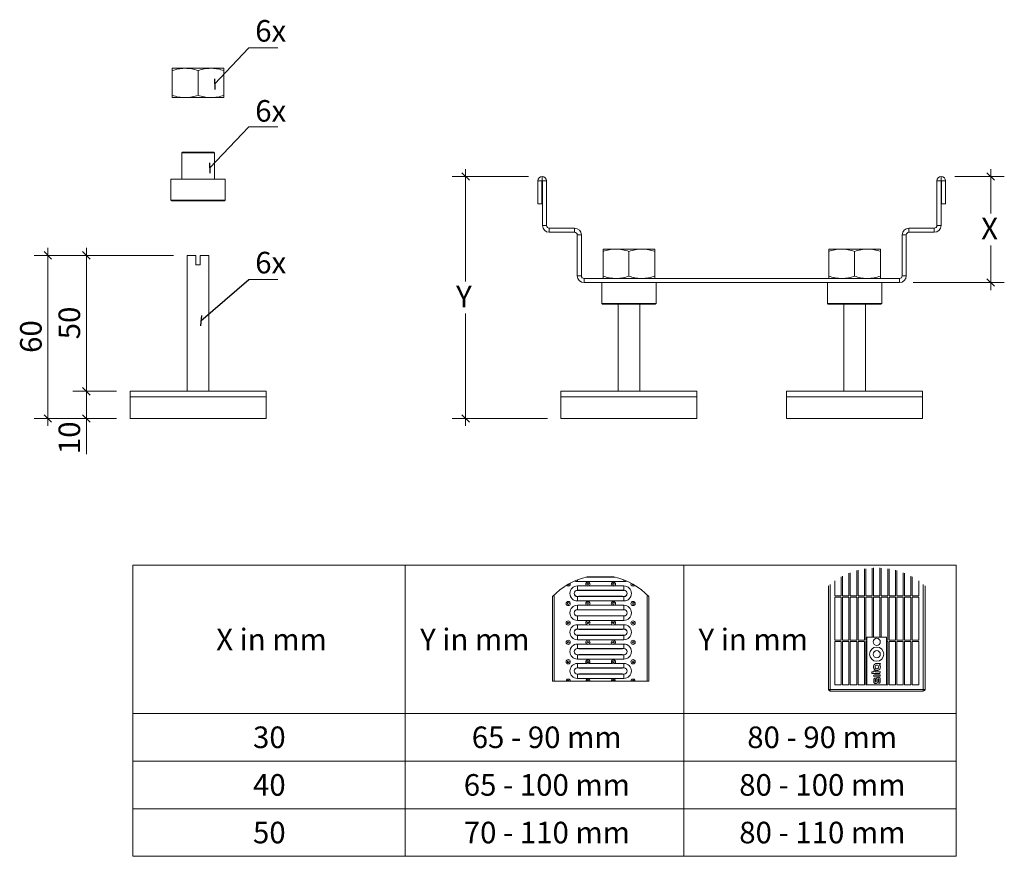
# Model space of a CAD drawing. Units: millimetres. Extents: x 20 to 382, y 16 to 323.
import ezdxf

# ---------------------------------------------------------------- set-up
doc = ezdxf.new("R2010")
doc.units = ezdxf.units.MM
doc.header["$LTSCALE"] = 5
doc.styles.add('SLDTEXTSTYLE0', font='TXT', dxfattribs={"width": 0.575})
doc.styles.add('SLDTEXTSTYLE1', font='TXT', dxfattribs={"width": 0.605})
doc.styles.add('SLDTEXTSTYLE2', font='TXT', dxfattribs={"width": 0.5735})
doc.dimstyles.new('SLDDIMSTYLE0', dxfattribs={"dimtxt": 7.704956, "dimasz": 2.75, "dimexe": 0, "dimexo": 0.0625, "dimgap": 1.926239, "dimtad": 0, "dimtih": 1, "dimtoh": 1, "dimdec": 0, "dimrnd": 1e-09, "dimzin": 12, "dimdsep": 46, "dimtxsty": 'SLDTEXTSTYLE1', "dimblk1": 'OBLIQUE', "dimblk2": 'OBLIQUE', "dimsah": 1, "dimcen": 0.09, "dimadec": 0, "dimazin": 3, "dimtfac": 1, "dimtdec": 0, "dimtmove": 0, "dimatfit": 0, "dimldrblk": 'OBLIQUE', "dimfxl": 1, "dimfrac": 2, "dimtolj": 1, "dimtzin": 12, "dimarcsym": 0})
doc.dimstyles.new('SLDDIMSTYLE1', dxfattribs={"dimtxt": 7.704956, "dimasz": 2.75, "dimexe": 0, "dimexo": 0.0625, "dimgap": 1.926239, "dimtad": 1, "dimdec": 0, "dimrnd": 1e-09, "dimzin": 12, "dimdsep": 46, "dimtxsty": 'SLDTEXTSTYLE1', "dimblk1": 'OBLIQUE', "dimblk2": 'OBLIQUE', "dimsah": 1, "dimcen": 0.09, "dimadec": 0, "dimazin": 3, "dimtfac": 1, "dimtdec": 0, "dimtmove": 0, "dimatfit": 0, "dimldrblk": 'OBLIQUE', "dimfxl": 1, "dimfrac": 2, "dimtolj": 1, "dimtzin": 12, "dimarcsym": 0})
doc.dimstyles.new('SLDDIMSTYLE2', dxfattribs={"dimtxt": 0.18, "dimasz": 2.75, "dimexe": 0, "dimexo": 0.0625, "dimgap": 0, "dimtad": 0, "dimtih": 1, "dimtoh": 1, "dimdec": 0, "dimrnd": 1e-09, "dimzin": 0, "dimdsep": 46, "dimtxsty": 'Standard', "dimblk1": 'OBLIQUE', "dimblk2": 'OBLIQUE', "dimsah": 1, "dimcen": 0.09, "dimadec": 0, "dimazin": 0, "dimtfac": 2.75, "dimtdec": 0, "dimtofl": 0, "dimtmove": 0, "dimatfit": 3, "dimldrblk": 'OBLIQUE', "dimfxl": 1, "dimfrac": 2, "dimtolj": 1, "dimtzin": 0, "dimarcsym": 0})

# ---------------------------------------------------------------- blocks, each defined once
blk = doc.blocks.new('SW_TABLEANNOTATION_0')
at = {"color": 0, "linetype": 'Continuous', "lineweight": 0}
for p, q in [((0, 0), (0, -107.02)), ((302.94, 0), (0, 0)), ((100.25, 0), (100.25, -107.02)), ((202.69, 0), (202.69, -107.02)), ((302.94, -107.02), (302.94, 0)), ((0, -54.47), (302.94, -54.47)), ((0, -71.99), (302.94, -71.99)), ((0, -89.51), (302.94, -89.51)), ((0, -107.02), (302.94, -107.02))]:
    blk.add_line(p, q, dxfattribs=at)
at = {"color": 0, "linetype": 'Continuous', "lineweight": 0, "attachment_point": 1}
for s, insert, char_height, style in [('X in mm', (30.72, -23.29), 7.937, 'SLDTEXTSTYLE0'), ('Y in mm', (105.73, -23.29), 7.937, 'SLDTEXTSTYLE0'), ('Y in mm', (208.16, -23.29), 7.937, 'SLDTEXTSTYLE0'), ('30', (44.25, -59.28), 7.937, 'SLDTEXTSTYLE1'), ('65 - 90 mm', (124.72, -59.28), 7.937, 'SLDTEXTSTYLE2'), ('80 - 90 mm', (226.06, -59.28), 7.937, 'SLDTEXTSTYLE2'), ('40', (44.25, -76.8), 7.937, 'SLDTEXTSTYLE1'), ('65 - 100 mm', (121.78, -76.8), 7.9375, 'SLDTEXTSTYLE1'), ('80 - 100 mm', (223.12, -76.8), 7.9375, 'SLDTEXTSTYLE1'), ('50', (44.25, -94.32), 7.937, 'SLDTEXTSTYLE1'), ('70 - 110 mm', (121.78, -94.32), 7.9375, 'SLDTEXTSTYLE1'), ('80 - 110 mm', (223.12, -94.32), 7.9375, 'SLDTEXTSTYLE1')]:
    blk.add_mtext(s, dxfattribs=dict(at, insert=insert, char_height=char_height, style=style))
blk = doc.blocks.new('_OBLIQUE')
at = {"color": 0, "linetype": 'ByBlock', "lineweight": -2}
blk.add_line((-0.5, -0.5), (0.5, 0.5), dxfattribs=at)
blk = doc.blocks.new('_D')
at = {"color": 7, "linetype": 'Continuous', "lineweight": 0, "transparency": 16777216}
for p, q in [((183.7, 265.66), (183.7, 268.41)), ((206.87, 265.66), (178.7, 265.66)), ((183.7, 265.66), (183.7, 227.08)), ((183.7, 176.66), (183.7, 215.25)), ((213.77, 176.66), (178.7, 176.66)), ((183.7, 176.66), (183.7, 173.91))]:
    blk.add_line(p, q, dxfattribs=at)
at = {"color": 7, "linetype": 'Continuous', "lineweight": 0, "transparency": 16777216, "xscale": 2.75, "yscale": 2.75}
for p, rotation in [((183.7, 265.66), 270.0000000000004), ((183.7, 176.66), 90.0000000000004)]:
    blk.add_blockref('_OBLIQUE', p, dxfattribs=dict(at, rotation=rotation))
at = {"color": 7, "linetype": 'Continuous', "lineweight": 0, "transparency": 16777216, "insert": (180.18, 225.48), "char_height": 7.94, "attachment_point": 1, "style": 'SLDTEXTSTYLE1'}
blk.add_mtext('Y', dxfattribs=at)
blk = doc.blocks.new('_D_1')
at = {"color": 7, "linetype": 'Continuous', "lineweight": 0, "transparency": 16777216}
for p, q in [((376.85, 265.66), (376.85, 268.41)), ((363.67, 265.66), (381.85, 265.66)), ((376.85, 265.66), (376.85, 252.08)), ((376.85, 226.66), (376.85, 240.25)), ((348.27, 226.66), (381.85, 226.66)), ((376.85, 226.66), (376.85, 223.91))]:
    blk.add_line(p, q, dxfattribs=at)
at = {"color": 7, "linetype": 'Continuous', "lineweight": 0, "transparency": 16777216, "xscale": 2.75, "yscale": 2.75}
for p, rotation in [((376.85, 265.66), 270.0000000000004), ((376.85, 226.66), 90.00000000000041)]:
    blk.add_blockref('_OBLIQUE', p, dxfattribs=dict(at, rotation=rotation))
at = {"color": 7, "linetype": 'Continuous', "lineweight": 0, "transparency": 16777216, "insert": (373.33, 250.48), "char_height": 7.94, "attachment_point": 1, "style": 'SLDTEXTSTYLE1'}
blk.add_mtext('X', dxfattribs=at)
blk = doc.blocks.new('_D_2')
at = {"color": 7, "linetype": 'Continuous', "lineweight": 0, "transparency": 16777216}
for p, q in [((44.18, 236.66), (44.18, 239.41)), ((76.27, 236.66), (39.18, 236.66)), ((44.18, 236.66), (44.18, 186.66)), ((55.27, 186.66), (39.18, 186.66)), ((44.18, 186.66), (44.18, 183.91))]:
    blk.add_line(p, q, dxfattribs=at)
at = {"color": 7, "linetype": 'Continuous', "lineweight": 0, "transparency": 16777216, "xscale": 2.75, "yscale": 2.75}
for p, rotation in [((44.18, 236.66, 487.5), 270.0000000000004), ((44.18, 186.66, 487.5), 90.0000000000004)]:
    blk.add_blockref('_OBLIQUE', p, dxfattribs=dict(at, rotation=rotation))
at = {"color": 7, "linetype": 'Continuous', "lineweight": 0, "transparency": 16777216, "insert": (33.95, 205.78), "char_height": 7.937, "attachment_point": 1, "rotation": 90, "style": 'SLDTEXTSTYLE1'}
blk.add_mtext('50', dxfattribs=at)
blk = doc.blocks.new('_D_3')
at = {"color": 7, "linetype": 'Continuous', "lineweight": 0, "transparency": 16777216}
for p, q in [((44.18, 186.66), (44.18, 189.41)), ((55.27, 186.66), (39.18, 186.66)), ((44.18, 186.66), (44.18, 176.66)), ((55.27, 176.66), (39.18, 176.66)), ((44.18, 176.66), (44.18, 163.56))]:
    blk.add_line(p, q, dxfattribs=at)
at = {"color": 7, "linetype": 'Continuous', "lineweight": 0, "transparency": 16777216, "xscale": 2.75, "yscale": 2.75}
for p, rotation in [((44.18, 186.66, 487.5), 270.0000000000004), ((44.18, 176.66, 487.5), 90.0000000000004)]:
    blk.add_blockref('_OBLIQUE', p, dxfattribs=dict(at, rotation=rotation))
at = {"color": 7, "linetype": 'Continuous', "lineweight": 0, "transparency": 16777216, "insert": (33.95, 163.56), "char_height": 7.937, "attachment_point": 1, "rotation": 90, "style": 'SLDTEXTSTYLE1'}
blk.add_mtext('10', dxfattribs=at)
blk = doc.blocks.new('_D_4')
at = {"color": 7, "linetype": 'Continuous', "lineweight": 0, "transparency": 16777216}
for p, q in [((30.03, 236.66), (30.03, 239.41)), ((76.27, 236.66), (25.03, 236.66)), ((30.03, 176.66), (30.03, 236.66)), ((55.27, 176.66), (25.03, 176.66)), ((30.03, 176.66), (30.03, 173.91))]:
    blk.add_line(p, q, dxfattribs=at)
at = {"color": 7, "linetype": 'Continuous', "lineweight": 0, "transparency": 16777216, "xscale": 2.75, "yscale": 2.75}
for p, rotation in [((30.03, 236.66, 487.5), 270.0000000000004), ((30.03, 176.66, 487.5), 90.0000000000004)]:
    blk.add_blockref('_OBLIQUE', p, dxfattribs=dict(at, rotation=rotation))
at = {"color": 7, "linetype": 'Continuous', "lineweight": 0, "transparency": 16777216, "insert": (19.8, 200.78), "char_height": 7.937, "attachment_point": 1, "rotation": 90, "style": 'SLDTEXTSTYLE1'}
blk.add_mtext('60', dxfattribs=at)
blk = doc.blocks.new('SW_NOTE_0')
at = {"color": 0, "linetype": 'Continuous', "lineweight": 0}
blk.add_line((10.71, 0), (0, 0), dxfattribs=at)
at = {"color": 0, "linetype": 'Continuous', "lineweight": 0, "insert": (2.35, 10.2), "char_height": 7.937, "attachment_point": 1, "style": 'SLDTEXTSTYLE1'}
blk.add_mtext('6x', dxfattribs=at)
blk = doc.blocks.new('SW_NOTE_1')
at = {"color": 0, "linetype": 'Continuous', "lineweight": 0}
blk.add_line((10.71, 0), (0, 0), dxfattribs=at)
at = {"color": 0, "linetype": 'Continuous', "lineweight": 0, "insert": (2.35, 9.8), "char_height": 7.937, "attachment_point": 1, "style": 'SLDTEXTSTYLE1'}
blk.add_mtext('6x', dxfattribs=at)
blk = doc.blocks.new('SW_NOTE_2')
at = {"color": 0, "linetype": 'Continuous', "lineweight": 0}
blk.add_line((10.71, 0), (0, 0), dxfattribs=at)
at = {"color": 0, "linetype": 'Continuous', "lineweight": 0, "insert": (2.35, 10.23), "char_height": 7.937, "attachment_point": 1, "style": 'SLDTEXTSTYLE1'}
blk.add_mtext('6x', dxfattribs=at)

msp = doc.modelspace()

# ---------------------------------------------------------------- linework, layer by layer
at = {"color": 7, "linetype": 'Continuous', "lineweight": 15}
for p, q in [((75.77, 305.46), (80.52, 305.46)), ((75.77, 295.51), (75.77, 304.61)), ((80.52, 305.46), (90.02, 305.46)), ((85.27, 295.51), (85.27, 304.61)), ((90.02, 305.46), (94.77, 305.46)), ((94.77, 295.51), (94.77, 304.61)), ((80.52, 294.66), (75.77, 294.66)), ((90.02, 294.66), (80.52, 294.66)), ((94.77, 294.66), (90.02, 294.66)), ((79.57, 274.66), (79.27, 274.36)), ((79.27, 274.36), (79.27, 264.66)), ((85.27, 274.36), (79.27, 274.36)), ((79.57, 274.66), (85.27, 274.66)), ((85.27, 274.66), (90.97, 274.66)), ((91.27, 274.36), (85.27, 274.36)), ((91.27, 274.36), (90.97, 274.66)), ((91.27, 264.66), (91.27, 274.36)), ((75.27, 264.66), (75.27, 256.96)), ((75.27, 264.66), (85.27, 264.66)), ((85.27, 264.66), (95.27, 264.66)), ((95.27, 256.96), (95.27, 264.66)), ((211.77, 264.06), (210.27, 264.06)), ((210.27, 264.06), (210.27, 255.66)), ((211.77, 264.06), (211.77, 255.66)), ((211.97, 264.06), (213.47, 264.06)), ((211.97, 247.66), (211.97, 264.06)), ((213.47, 247.66), (213.47, 264.06)), ((358.57, 264.06), (357.07, 264.06)), ((357.07, 264.06), (357.07, 247.66)), ((358.57, 264.06), (358.57, 247.66)), ((358.77, 264.06), (360.27, 264.06)), ((358.77, 255.66), (358.77, 264.06)), ((360.27, 255.66), (360.27, 264.06)), ((75.27, 256.96), (75.57, 256.66)), ((75.27, 256.96), (85.27, 256.96)), ((85.27, 256.66), (75.57, 256.66)), ((85.27, 256.96), (95.27, 256.96)), ((94.97, 256.66), (85.27, 256.66)), ((94.97, 256.66), (95.27, 256.96)), ((211.77, 255.66), (210.27, 255.66)), ((358.77, 255.66), (360.27, 255.66)), ((211.97, 247.66), (213.47, 247.66)), ((214.47, 246.66), (214.47, 245.16)), ((223.77, 246.66), (214.47, 246.66)), ((223.77, 245.16), (223.77, 246.66)), ((346.77, 246.66), (346.77, 245.16)), ((356.07, 246.66), (346.77, 246.66)), ((356.07, 245.16), (356.07, 246.66)), ((357.07, 247.66), (358.57, 247.66)), ((223.77, 245.16), (214.47, 245.16)), ((226.27, 244.16), (224.77, 244.16)), ((224.77, 229.16), (224.77, 244.16)), ((226.27, 229.16), (226.27, 244.16)), ((345.77, 244.16), (344.27, 244.16)), ((344.27, 244.16), (344.27, 229.16)), ((345.77, 244.16), (345.77, 229.16)), ((356.07, 245.16), (346.77, 245.16)), ((81.27, 236.66), (81.27, 186.66)), ((81.27, 236.66), (84.47, 236.66)), ((84.47, 233.16), (84.47, 236.66)), ((86.07, 236.66), (86.07, 233.16)), ((86.07, 236.66), (89.27, 236.66)), ((89.27, 186.66), (89.27, 236.66)), ((234.27, 238.96), (239.02, 238.96)), ((234.27, 229.01), (234.27, 238.11)), ((239.02, 238.96), (248.52, 238.96)), ((243.77, 229.01), (243.77, 238.11)), ((248.52, 238.96), (253.27, 238.96)), ((253.27, 229.01), (253.27, 238.11)), ((317.27, 238.96), (322.02, 238.96)), ((317.27, 229.01), (317.27, 238.11)), ((322.02, 238.96), (331.52, 238.96)), ((326.77, 229.01), (326.77, 238.11)), ((331.52, 238.96), (336.27, 238.96)), ((336.27, 229.01), (336.27, 238.11)), ((86.07, 233.16), (84.47, 233.16)), ((224.77, 229.16), (226.27, 229.16)), ((344.27, 229.16), (345.77, 229.16)), ((227.27, 228.16), (227.27, 226.66)), ((343.27, 228.16), (227.27, 228.16)), ((343.27, 226.66), (227.27, 226.66)), ((233.77, 226.66), (233.77, 218.96)), ((253.77, 218.96), (253.77, 226.66)), ((316.77, 226.66), (316.77, 218.96)), ((336.77, 218.96), (336.77, 226.66)), ((343.27, 226.66), (343.27, 228.16)), ((233.77, 218.96), (234.07, 218.66)), ((233.77, 218.96), (243.77, 218.96)), ((243.77, 218.66), (234.07, 218.66)), ((239.77, 218.66), (239.77, 186.66)), ((243.77, 218.96), (253.77, 218.96)), ((253.47, 218.66), (243.77, 218.66)), ((247.77, 186.66), (247.77, 218.66)), ((253.47, 218.66), (253.77, 218.96)), ((316.77, 218.96), (317.07, 218.66)), ((316.77, 218.96), (326.77, 218.96)), ((326.77, 218.66), (317.07, 218.66)), ((322.77, 218.66), (322.77, 186.66)), ((326.77, 218.96), (336.77, 218.96)), ((336.47, 218.66), (326.77, 218.66)), ((330.77, 186.66), (330.77, 218.66)), ((336.47, 218.66), (336.77, 218.96)), ((60.27, 186.66), (60.27, 184.66)), ((60.27, 186.66), (85.27, 186.66)), ((85.27, 186.66), (110.27, 186.66)), ((110.27, 184.66), (110.27, 186.66)), ((218.77, 186.66), (218.77, 184.66)), ((218.77, 186.66), (243.77, 186.66)), ((243.77, 186.66), (268.77, 186.66)), ((268.77, 184.66), (268.77, 186.66)), ((301.77, 186.66), (301.77, 184.66)), ((301.77, 186.66), (326.77, 186.66)), ((326.77, 186.66), (351.77, 186.66)), ((351.77, 184.66), (351.77, 186.66)), ((60.27, 184.66), (60.27, 176.66)), ((60.27, 184.66), (85.27, 184.66)), ((85.27, 184.66), (110.27, 184.66)), ((110.27, 176.66), (110.27, 184.66)), ((218.77, 184.66), (218.77, 176.66)), ((218.77, 184.66), (243.77, 184.66)), ((243.77, 184.66), (268.77, 184.66)), ((268.77, 176.66), (268.77, 184.66)), ((301.77, 184.66), (301.77, 176.66)), ((301.77, 184.66), (326.77, 184.66)), ((326.77, 184.66), (351.77, 184.66)), ((351.77, 176.66), (351.77, 184.66)), ((60.27, 176.66), (85.27, 176.66)), ((85.27, 176.66), (110.27, 176.66)), ((218.77, 176.66), (243.77, 176.66)), ((243.77, 176.66), (268.77, 176.66)), ((301.77, 176.66), (326.77, 176.66)), ((326.77, 176.66), (351.77, 176.66)), ((324.72, 111.46), (324.72, 119.73)), ((325.2, 111.46), (325.2, 119.92)), ((327.57, 111.46), (327.57, 120.71)), ((328.05, 111.46), (328.05, 120.84)), ((330.42, 111.46), (330.42, 121.35)), ((330.9, 111.46), (330.9, 121.42)), ((333.27, 111.46), (333.27, 121.67)), ((333.75, 111.46), (333.75, 121.7)), ((336.12, 111.46), (336.12, 121.7)), ((336.6, 111.46), (336.6, 121.67)), ((338.97, 111.46), (338.97, 121.42)), ((339.45, 111.46), (339.45, 121.35)), ((341.82, 111.46), (341.82, 120.84)), ((342.3, 111.46), (342.3, 120.71)), ((344.67, 111.46), (344.67, 119.92)), ((345.15, 111.46), (345.15, 119.73)), ((224.8, 116.68), (224.8, 117.33)), ((241.93, 116.68), (224.8, 116.68)), ((227.97, 118.29), (238.76, 118.29)), ((238.27, 118.39), (228.46, 118.39)), ((241.93, 117.33), (241.93, 116.68)), ((319.5, 111.46), (319.5, 116.92)), ((321.87, 111.46), (321.87, 118.38)), ((322.35, 111.46), (322.35, 118.63)), ((347.52, 111.46), (347.52, 118.63)), ((348, 111.46), (348, 118.38)), ((350.37, 111.46), (350.37, 116.92)), ((224.76, 113.46), (224.8, 113.46)), ((224.8, 115.08), (228.27, 115.08)), ((224.8, 115.08), (224.8, 113.48)), ((241.93, 113.48), (224.8, 113.48)), ((224.8, 113.46), (224.8, 113.48)), ((225.36, 113.37), (241.36, 113.37)), ((229.08, 115.08), (237.64, 115.08)), ((238.46, 115.08), (241.93, 115.08)), ((241.93, 113.48), (241.93, 115.08)), ((241.93, 113.46), (241.93, 113.48)), ((241.93, 113.46), (241.96, 113.46)), ((317.18, 77.04), (317.18, 115.13)), ((317.81, 115.65), (317.81, 77.04)), ((352.06, 77.04), (352.06, 115.65)), ((352.68, 115.13), (352.68, 77.04)), ((215.61, 111.15), (215.61, 80.07)), ((216.24, 111.79), (216.24, 80.07)), ((224.8, 111.17), (224.76, 111.17)), ((224.8, 111.17), (224.8, 111.16)), ((224.8, 111.16), (241.93, 111.16)), ((224.8, 109.56), (224.8, 111.16)), ((241.93, 109.56), (224.8, 109.56)), ((241.36, 111.27), (225.36, 111.27)), ((241.93, 111.17), (241.93, 111.16)), ((241.96, 111.17), (241.93, 111.17)), ((241.93, 111.16), (241.93, 109.56)), ((250.49, 111.8), (250.49, 80.07)), ((251.11, 111.15), (251.11, 80.07)), ((321.87, 111.46), (319.5, 111.46)), ((319.5, 95.09), (319.5, 110.99)), ((321.87, 110.99), (319.5, 110.99)), ((321.87, 95.09), (321.87, 110.99)), ((324.72, 111.46), (322.35, 111.46)), ((322.35, 95.09), (322.35, 110.99)), ((324.72, 110.99), (322.35, 110.99)), ((324.72, 95.09), (324.72, 110.99)), ((327.57, 111.46), (325.2, 111.46)), ((325.2, 95.09), (325.2, 110.99)), ((327.57, 110.99), (325.2, 110.99)), ((327.57, 95.09), (327.57, 110.99)), ((330.42, 111.46), (328.05, 111.46)), ((328.05, 95.09), (328.05, 110.99)), ((330.42, 110.99), (328.05, 110.99)), ((330.42, 95.09), (330.42, 110.99)), ((333.27, 111.46), (330.9, 111.46)), ((330.9, 95.09), (330.9, 110.99)), ((333.27, 110.99), (330.9, 110.99)), ((333.27, 96.23), (333.27, 110.99)), ((336.12, 111.46), (333.75, 111.46)), ((333.75, 96.23), (333.75, 110.99)), ((336.12, 110.99), (333.75, 110.99)), ((336.12, 96.23), (336.12, 110.99)), ((338.97, 111.46), (336.6, 111.46)), ((336.6, 96.23), (336.6, 110.99)), ((338.97, 110.99), (336.6, 110.99)), ((338.97, 95.09), (338.97, 110.99)), ((341.82, 111.46), (339.45, 111.46)), ((339.45, 95.09), (339.45, 110.99)), ((341.82, 110.99), (339.45, 110.99)), ((341.82, 95.09), (341.82, 110.99)), ((344.67, 111.46), (342.3, 111.46)), ((342.3, 95.09), (342.3, 110.99)), ((344.67, 110.99), (342.3, 110.99)), ((344.67, 95.09), (344.67, 110.99)), ((347.52, 111.46), (345.15, 111.46)), ((345.15, 95.09), (345.15, 110.99)), ((347.52, 110.99), (345.15, 110.99)), ((347.52, 95.09), (347.52, 110.99)), ((350.37, 111.46), (348, 111.46)), ((350.37, 110.99), (348, 110.99)), ((348, 95.09), (348, 110.99)), ((350.37, 95.09), (350.37, 110.99)), ((224.76, 106.34), (224.8, 106.34)), ((224.8, 107.96), (228.25, 107.96)), ((224.8, 107.96), (224.8, 106.35)), ((241.93, 106.35), (224.8, 106.35)), ((224.8, 106.34), (224.8, 106.35)), ((225.36, 106.24), (241.36, 106.24)), ((229.1, 107.96), (237.63, 107.96)), ((238.47, 107.96), (241.93, 107.96)), ((241.93, 106.35), (241.93, 107.96)), ((241.93, 106.34), (241.93, 106.35)), ((241.93, 106.34), (241.96, 106.34)), ((224.8, 104.05), (224.76, 104.05)), ((224.8, 104.05), (224.8, 104.04)), ((224.8, 104.04), (241.93, 104.04)), ((224.8, 102.43), (224.8, 104.04)), ((241.93, 102.43), (224.8, 102.43)), ((241.36, 104.14), (225.36, 104.14)), ((241.93, 104.05), (241.93, 104.04)), ((241.96, 104.05), (241.93, 104.05)), ((241.93, 104.04), (241.93, 102.43)), ((224.76, 99.21), (224.8, 99.21)), ((224.8, 100.83), (228.24, 100.83)), ((224.8, 100.83), (224.8, 99.23)), ((241.93, 99.23), (224.8, 99.23)), ((224.8, 99.21), (224.8, 99.23)), ((225.36, 99.12), (241.36, 99.12)), ((229.11, 100.83), (237.61, 100.83)), ((238.49, 100.83), (241.93, 100.83)), ((241.93, 99.23), (241.93, 100.83)), ((241.93, 99.21), (241.93, 99.23)), ((241.93, 99.21), (241.96, 99.21)), ((224.8, 96.92), (224.76, 96.92)), ((224.8, 96.92), (224.8, 96.91)), ((224.8, 96.91), (241.93, 96.91)), ((224.8, 95.31), (224.8, 96.91)), ((241.93, 95.31), (224.8, 95.31)), ((241.36, 97.02), (225.36, 97.02)), ((241.93, 96.92), (241.93, 96.91)), ((241.96, 96.92), (241.93, 96.92)), ((241.93, 96.91), (241.93, 95.31)), ((321.87, 95.09), (319.5, 95.09)), ((319.5, 78.73), (319.5, 94.61)), ((321.87, 94.61), (319.5, 94.61)), ((321.87, 78.73), (321.87, 94.61)), ((324.72, 95.09), (322.35, 95.09)), ((322.35, 78.73), (322.35, 94.61)), ((324.72, 94.61), (322.35, 94.61)), ((324.72, 78.73), (324.72, 94.61)), ((327.57, 95.09), (325.2, 95.09)), ((325.2, 78.73), (325.2, 94.61)), ((327.57, 94.61), (325.2, 94.61)), ((327.57, 78.73), (327.57, 94.61)), ((330.42, 95.09), (328.05, 95.09)), ((328.05, 78.73), (328.05, 94.61)), ((330.42, 94.61), (328.05, 94.61)), ((330.42, 78.73), (330.42, 94.61)), ((331.31, 95.09), (330.9, 95.09)), ((330.9, 78.73), (330.9, 94.61)), ((331.31, 94.61), (330.9, 94.61)), ((331.31, 96.23), (331.31, 78.73)), ((338.56, 96.23), (331.31, 96.23)), ((338.56, 78.73), (338.56, 96.23)), ((338.97, 95.09), (338.56, 95.09)), ((338.97, 94.61), (338.56, 94.61)), ((338.97, 78.73), (338.97, 94.61)), ((341.82, 95.09), (339.45, 95.09)), ((341.82, 94.61), (339.45, 94.61)), ((339.45, 78.73), (339.45, 94.61)), ((341.82, 78.73), (341.82, 94.61)), ((344.67, 95.09), (342.3, 95.09)), ((344.67, 94.61), (342.3, 94.61)), ((342.3, 78.73), (342.3, 94.61)), ((344.67, 78.73), (344.67, 94.61)), ((347.52, 95.09), (345.15, 95.09)), ((347.52, 94.61), (345.15, 94.61)), ((345.15, 78.73), (345.15, 94.61)), ((347.52, 78.73), (347.52, 94.61)), ((350.37, 95.09), (348, 95.09)), ((348, 78.73), (348, 94.61)), ((350.37, 94.61), (348, 94.61)), ((350.37, 78.73), (350.37, 94.61)), ((224.76, 92.09), (224.8, 92.09)), ((224.8, 93.71), (228.22, 93.71)), ((224.8, 93.71), (224.8, 92.1)), ((241.93, 92.1), (224.8, 92.1)), ((224.8, 92.09), (224.8, 92.1)), ((225.36, 91.99), (241.36, 91.99)), ((229.13, 93.71), (237.6, 93.71)), ((238.5, 93.71), (241.93, 93.71)), ((241.93, 92.1), (241.93, 93.71)), ((241.93, 92.09), (241.93, 92.1)), ((241.93, 92.09), (241.96, 92.09)), ((224.8, 89.8), (224.76, 89.8)), ((224.8, 89.8), (224.8, 89.79)), ((224.8, 89.79), (241.93, 89.79)), ((224.8, 88.18), (224.8, 89.79)), ((241.93, 88.18), (224.8, 88.18)), ((241.36, 89.89), (225.36, 89.89)), ((241.93, 89.8), (241.93, 89.79)), ((241.96, 89.8), (241.93, 89.8)), ((241.93, 89.79), (241.93, 88.18)), ((224.76, 84.96), (224.8, 84.96)), ((224.8, 86.58), (228.21, 86.58)), ((224.8, 86.58), (224.8, 84.98)), ((241.93, 84.98), (224.8, 84.98)), ((224.8, 84.96), (224.8, 84.98)), ((225.36, 84.87), (241.36, 84.87)), ((229.14, 86.58), (237.58, 86.58)), ((238.52, 86.58), (241.93, 86.58)), ((241.93, 84.98), (241.93, 86.58)), ((241.93, 84.96), (241.93, 84.98)), ((241.93, 84.96), (241.96, 84.96)), ((333.8, 83.44), (333.18, 83.44)), ((333.18, 83.44), (333.18, 82.9)), ((333.8, 83.91), (333.8, 83.44)), ((334.31, 83.91), (333.8, 83.91)), ((334.31, 83.44), (334.31, 83.91)), ((336.26, 83.44), (334.31, 83.44)), ((336.26, 86.58), (334.99, 86.58)), ((216.24, 80.07), (215.61, 80.07)), ((220.65, 80.07), (216.24, 80.07)), ((220.65, 80.07), (221.11, 80.07)), ((221.74, 80.07), (221.11, 80.07)), ((221.74, 80.07), (222.2, 80.07)), ((227.9, 80.07), (222.2, 80.07)), ((224.8, 82.67), (224.76, 82.67)), ((224.8, 82.67), (224.8, 82.66)), ((224.8, 81.06), (224.8, 82.66)), ((224.8, 82.66), (241.93, 82.66)), ((241.93, 81.06), (224.8, 81.06)), ((241.36, 82.77), (225.36, 82.77)), ((227.9, 80.07), (228.36, 80.07)), ((228.99, 80.07), (228.36, 80.07)), ((228.99, 80.07), (229.45, 80.07)), ((237.27, 80.07), (229.45, 80.07)), ((237.27, 80.07), (237.73, 80.07)), ((238.37, 80.07), (237.73, 80.07)), ((238.37, 80.07), (238.83, 80.07)), ((244.52, 80.07), (238.83, 80.07)), ((241.93, 82.67), (241.93, 82.66)), ((241.96, 82.67), (241.93, 82.67)), ((241.93, 82.66), (241.93, 81.06)), ((244.52, 80.07), (244.98, 80.07)), ((245.62, 80.07), (244.98, 80.07)), ((245.62, 80.07), (246.08, 80.07)), ((250.49, 80.07), (246.08, 80.07)), ((251.11, 80.07), (250.49, 80.07)), ((333.18, 82.9), (335.71, 82.9)), ((333.74, 81.85), (336.22, 81.85)), ((333.83, 80.83), (333.83, 79.87)), ((336.22, 82.39), (334.28, 82.39)), ((334.33, 79.91), (334.33, 81.33)), ((334.76, 80.77), (334.76, 79.91)), ((335.29, 79.87), (335.29, 80.73)), ((335.73, 80.73), (335.73, 79.2)), ((336.22, 81.85), (336.22, 82.39)), ((336.23, 79.7), (336.23, 80.77)), ((317.81, 77.04), (317.18, 77.04)), ((317.81, 76.41), (317.81, 77.04)), ((317.81, 77.04), (352.06, 77.04)), ((352.06, 76.41), (317.81, 76.41)), ((321.87, 78.73), (319.5, 78.73)), ((324.72, 78.73), (322.35, 78.73)), ((327.57, 78.73), (325.2, 78.73)), ((330.42, 78.73), (328.05, 78.73)), ((331.31, 78.73), (330.9, 78.73)), ((331.31, 78.73), (338.56, 78.73)), ((338.97, 78.73), (338.56, 78.73)), ((341.82, 78.73), (339.45, 78.73)), ((344.67, 78.73), (342.3, 78.73)), ((347.52, 78.73), (345.15, 78.73)), ((350.37, 78.73), (348, 78.73)), ((352.06, 77.04), (352.06, 76.41)), ((352.68, 77.04), (352.06, 77.04))]:
    msp.add_line(p, q, dxfattribs=at)
at = {"color": 254, "linetype": 'Continuous', "lineweight": 0}
msp.add_line((211.87, 265.66), (211.87, 264.16), dxfattribs=at)
at = {"color": 9, "linetype": 'Continuous', "lineweight": 0}
msp.add_line((358.67, 265.66), (358.67, 264.16), dxfattribs=at)
at = {"color": 7, "linetype": 'Continuous', "lineweight": 15, "flags": 128}
msp.add_lwpolyline([(221.7, 115.9), (221.72, 115.86), (221.74, 115.74)], dxfattribs=at)
at = {"color": 7, "linetype": 'Continuous', "lineweight": 15}
for centre, radius in [((228.68, 115.74), 0.319), ((238.05, 115.74), 0.319), ((221.43, 108.61), 0.777), ((221.43, 108.61), 0.319), ((228.68, 108.61), 0.319), ((238.05, 108.61), 0.319), ((245.3, 108.61), 0.777), ((245.3, 108.61), 0.319), ((221.43, 101.47), 0.777), ((221.43, 101.47), 0.319), ((228.68, 101.47), 0.319), ((238.05, 101.47), 0.319), ((245.3, 101.47), 0.777), ((245.3, 101.47), 0.319), ((221.43, 94.34), 0.777), ((221.43, 94.34), 0.319), ((228.68, 94.34), 0.319), ((238.05, 94.34), 0.319), ((245.3, 94.34), 0.777), ((245.3, 94.34), 0.319), ((334.93, 94.52), 1.3), ((334.93, 89.98), 2.62), ((334.93, 89.98), 1.3), ((221.43, 87.2), 0.777), ((221.43, 87.2), 0.319), ((228.68, 87.2), 0.319), ((238.05, 87.2), 0.319), ((245.3, 87.2), 0.777), ((245.3, 87.2), 0.319), ((334.99, 85.28), 0.693)]:
    msp.add_circle(centre, radius, dxfattribs=at)
for centre, radius, start, end in [((211.87, 264.06), 1.6, 0, 180), ((358.67, 264.06), 1.6, 0, 180), ((211.87, 264.06), 0.1, 0, 180), ((358.67, 264.06), 0.1, 0, 180), ((214.47, 247.66), 2.5, 180, 270), ((214.47, 247.66), 1, 180, 270), ((223.77, 244.16), 2.5, 0, 90), ((346.77, 244.16), 2.5, 90, 180), ((356.07, 247.66), 1, 270, 0), ((356.07, 247.66), 2.5, 270, 0), ((223.77, 244.16), 1, 0, 90), ((346.77, 244.16), 1, 90, 180), ((227.27, 229.16), 2.5, 180, 270), ((227.27, 229.16), 1, 180, 270), ((343.27, 229.16), 1, 270, 0), ((343.27, 229.16), 2.5, 270, 0), ((221.43, 115.74), 0.774, 269.8822, 29.0348), ((224.79, 119.31), 2.63, 246.5329, 270.2601), ((228.68, 115.74), 0.777, 301.701, 238.299), ((238.05, 115.74), 0.777, 301.701, 238.299), ((242.07, 118.66), 1.99, 265.7758, 297.5424), ((245.3, 115.74), 0.775, 150.7455, 270.0921), ((221.42, 115.74), 0.773, 210.1087, 270.1072), ((221.43, 115.74), 0.316, 208.8537, 0.4145), ((224.8, 112.32), 2.76, 90, 270), ((224.8, 112.32), 1.16, 90, 270), ((224.8, 112.32), 1.15, 91.8761, 268.1239), ((224.93, 112.52), 0.95, 62.9615, 97.8967), ((228.68, 115.74), 0.777, 238.3001, 301.6999), ((238.05, 115.74), 0.777, 238.3001, 301.6999), ((241.79, 112.52), 0.95, 82.1033, 117.0385), ((241.93, 112.32), 2.76, 270, 90), ((241.93, 112.32), 1.16, 270, 90), ((241.93, 112.32), 1.15, 271.8761, 88.1239), ((245.3, 115.74), 0.314, 148.7779, 332.1482), ((245.3, 115.74), 0.777, 269.9975, 329.9982), ((224.93, 112.11), 0.95, 262.0982, 297.0436), ((228.68, 108.61), 0.777, 303.0464, 236.9536), ((238.05, 108.61), 0.777, 303.0464, 236.9536), ((241.79, 112.11), 0.95, 242.9564, 277.9018), ((224.8, 105.19), 2.76, 90.0001, 269.9999), ((224.8, 105.19), 1.16, 90, 270), ((224.8, 105.19), 1.15, 91.8763, 268.1237), ((224.93, 105.4), 0.95, 62.9527, 97.9055), ((228.68, 108.61), 0.777, 236.9537, 303.0463), ((238.05, 108.61), 0.777, 236.9537, 303.0463), ((241.79, 105.4), 0.95, 82.0945, 117.0473), ((241.93, 105.19), 2.76, 270.0001, 89.9999), ((241.93, 105.19), 1.16, 270, 90), ((241.93, 105.19), 1.15, 271.8763, 88.1237), ((224.93, 104.99), 0.95, 262.0996, 297.0423), ((228.68, 101.47), 0.777, 304.3447, 235.6553), ((238.05, 101.47), 0.777, 304.3447, 235.6553), ((241.79, 104.99), 0.95, 242.9577, 277.9004), ((224.8, 98.07), 2.76, 90, 270), ((224.8, 98.07), 1.16, 90, 270), ((224.8, 98.07), 1.15, 91.8761, 268.1239), ((224.93, 98.27), 0.95, 62.9577, 97.9004), ((228.68, 101.47), 0.777, 235.6561, 304.3439), ((238.05, 101.47), 0.777, 235.6561, 304.3439), ((241.79, 98.27), 0.95, 82.0996, 117.0423), ((241.93, 98.07), 2.76, 270, 90), ((241.93, 98.07), 1.16, 270, 90), ((241.93, 98.07), 1.15, 271.8761, 88.1239), ((224.93, 97.86), 0.95, 262.1024, 297.0394), ((228.68, 94.34), 0.777, 305.6017, 234.3983), ((238.05, 94.34), 0.777, 305.6017, 234.3983), ((241.79, 97.86), 0.95, 242.9606, 277.8976), ((224.8, 90.94), 2.76, 90, 270), ((224.8, 90.94), 1.16, 90, 270), ((224.8, 90.94), 1.15, 91.8763, 268.1237), ((224.93, 91.15), 0.95, 62.9614, 97.8986), ((228.68, 94.34), 0.777, 234.3985, 305.6015), ((238.05, 94.34), 0.777, 234.3985, 305.6015), ((241.79, 91.15), 0.95, 82.1014, 117.0386), ((241.93, 90.94), 2.76, 270, 90), ((241.93, 90.94), 1.16, 270, 90), ((241.93, 90.94), 1.15, 271.8763, 88.1237), ((224.93, 90.74), 0.95, 262.0973, 297.0445), ((228.68, 87.2), 0.777, 306.821, 233.179), ((238.05, 87.2), 0.777, 306.821, 233.179), ((241.79, 90.74), 0.95, 242.9555, 277.9027), ((224.8, 83.82), 2.76, 90, 270), ((224.8, 83.82), 1.16, 90, 270), ((224.8, 83.82), 1.15, 91.8763, 268.1237), ((224.93, 84.02), 0.95, 62.9564, 97.9018), ((228.68, 87.2), 0.777, 233.1799, 306.8201), ((238.05, 87.2), 0.777, 233.1799, 306.8201), ((241.79, 84.02), 0.95, 82.0982, 117.0436), ((241.93, 83.82), 2.76, 270, 90), ((241.93, 83.82), 1.16, 270, 90), ((241.93, 83.82), 1.15, 271.8763, 88.1237), ((334.99, 85.28), 1.3, 89.9999, 39.6237), ((335.71, 83.44), 0.545, 269.9999, 0.0007), ((335.71, 86.58), 0.545, 300.5052, 0.0002), ((221.43, 80.07), 0.777, 359.9782, 180.0218), ((221.43, 80.07), 0.319, 359.9472, 180.0528), ((224.93, 83.61), 0.95, 262.0996, 297.0423), ((228.68, 80.07), 0.777, 359.9782, 180.0218), ((228.68, 80.07), 0.319, 359.9472, 180.0528), ((238.05, 80.07), 0.777, 359.9782, 180.0218), ((238.05, 80.07), 0.319, 359.9472, 180.0528), ((241.79, 83.61), 0.95, 242.9577, 277.9004), ((245.3, 80.07), 0.777, 359.9782, 180.0218), ((245.3, 80.07), 0.319, 359.9472, 180.0528), ((334.28, 81.85), 0.545, 89.9999, 179.9999), ((334.33, 80.83), 0.501, 90, 179.9999), ((334.56, 79.87), 0.73, 180.0001, 359.9999), ((334.54, 79.91), 0.214, 180.001, 359.999), ((335.49, 80.77), 0.737, 359.9995, 180.0005), ((335.51, 80.73), 0.221, 359.999, 180.001), ((335.73, 79.7), 0.501, 270, 359.9999), ((317.81, 77.04), 0.625, 180.0005, 269.9996), ((352.06, 77.04), 0.625, 270.0004, 359.9995)]:
    msp.add_arc(centre, radius, start, end, dxfattribs=at)
at = {"color": 7, "linetype": 'Continuous', "lineweight": 0}
for start, end in [(101.6811, 137.1582), (42.8694, 78.3188)]:
    msp.add_arc((233.37, 94.68), 24.21, start, end, dxfattribs=at)
at = {"color": 7, "linetype": 'Continuous', "lineweight": 15}
for points, knots in [([(80.52, 305.46), (80.41, 305.46), (79.56, 305.45), (77.95, 305.27), (76.5, 304.83), (75.77, 304.61)], [0, 0, 0, 0, 0.070092, 0.530785, 1, 1, 1, 1]), ([(75.77, 304.61), (75.77, 304.96), (75.77, 305.41), (75.77, 305.45), (75.77, 305.46)], [0, 0, 0, 0, 0.760778, 1, 1, 1, 1]), ([(85.27, 304.61), (84.5, 304.85), (82.94, 305.33), (81.33, 305.42), (80.52, 305.46)], [0, 0, 0, 0, 0.495458, 1, 1, 1, 1]), ([(85.27, 304.61), (86.04, 304.85), (87.6, 305.33), (89.21, 305.42), (90.02, 305.46)], [0, 0, 0, 0, 0.495458, 1, 1, 1, 1]), ([(90.02, 305.46), (90.13, 305.46), (90.99, 305.45), (92.59, 305.27), (94.04, 304.83), (94.77, 304.61)], [0, 0, 0, 0, 0.070092, 0.530785, 1, 1, 1, 1]), ([(94.77, 304.61), (94.77, 304.96), (94.77, 305.41), (94.77, 305.45), (94.77, 305.46)], [0, 0, 0, 0, 0.760778, 1, 1, 1, 1]), ([(75.77, 295.51), (76.54, 295.27), (78.1, 294.79), (79.71, 294.71), (80.52, 294.66)], [0, 0, 0, 0, 0.495458, 1, 1, 1, 1]), ([(75.77, 294.66), (75.77, 294.67), (75.77, 294.71), (75.77, 295.17), (75.77, 295.51)], [0, 0, 0, 0, 0.239222, 1, 1, 1, 1]), ([(80.52, 294.66), (80.63, 294.66), (81.49, 294.67), (83.09, 294.86), (84.54, 295.29), (85.27, 295.51)], [0, 0, 0, 0, 0.070092, 0.530785, 1, 1, 1, 1]), ([(90.02, 294.66), (89.91, 294.66), (89.06, 294.67), (87.45, 294.86), (86, 295.29), (85.27, 295.51)], [0, 0, 0, 0, 0.070092, 0.530785, 1, 1, 1, 1]), ([(94.77, 295.51), (94, 295.27), (92.44, 294.79), (90.83, 294.71), (90.02, 294.66)], [0, 0, 0, 0, 0.495458, 1, 1, 1, 1]), ([(94.77, 294.66), (94.77, 294.67), (94.77, 294.71), (94.77, 295.17), (94.77, 295.51)], [0, 0, 0, 0, 0.239222, 1, 1, 1, 1]), ([(239.02, 238.96), (238.91, 238.96), (238.06, 238.95), (236.45, 238.77), (235, 238.33), (234.27, 238.11)], [0, 0, 0, 0, 0.0700926, 0.5307867, 1, 1, 1, 1]), ([(234.27, 238.11), (234.27, 238.46), (234.27, 238.91), (234.27, 238.95), (234.27, 238.96)], [0, 0, 0, 0, 0.760778, 1, 1, 1, 1]), ([(243.77, 238.11), (243, 238.35), (241.44, 238.83), (239.83, 238.92), (239.02, 238.96)], [0, 0, 0, 0, 0.495458, 1, 1, 1, 1]), ([(243.77, 238.11), (244.54, 238.35), (246.1, 238.83), (247.71, 238.92), (248.52, 238.96)], [0, 0, 0, 0, 0.495458, 1, 1, 1, 1]), ([(248.52, 238.96), (248.63, 238.96), (249.49, 238.95), (251.09, 238.77), (252.54, 238.33), (253.27, 238.11)], [0, 0, 0, 0, 0.0700926, 0.5307867, 1, 1, 1, 1]), ([(253.27, 238.11), (253.27, 238.46), (253.27, 238.91), (253.27, 238.95), (253.27, 238.96)], [0, 0, 0, 0, 0.760778, 1, 1, 1, 1]), ([(322.02, 238.96), (321.91, 238.96), (321.06, 238.95), (319.45, 238.77), (318, 238.33), (317.27, 238.11)], [0, 0, 0, 0, 0.070092, 0.530785, 1, 1, 1, 1]), ([(317.27, 238.11), (317.27, 238.46), (317.27, 238.91), (317.27, 238.95), (317.27, 238.96)], [0, 0, 0, 0, 0.760778, 1, 1, 1, 1]), ([(326.77, 238.11), (326, 238.35), (324.44, 238.83), (322.83, 238.92), (322.02, 238.96)], [0, 0, 0, 0, 0.495458, 1, 1, 1, 1]), ([(326.77, 238.11), (327.54, 238.35), (329.1, 238.83), (330.71, 238.92), (331.52, 238.96)], [0, 0, 0, 0, 0.495458, 1, 1, 1, 1]), ([(331.52, 238.96), (331.63, 238.96), (332.49, 238.95), (334.09, 238.77), (335.54, 238.33), (336.27, 238.11)], [0, 0, 0, 0, 0.070093, 0.530786, 1, 1, 1, 1]), ([(336.27, 238.11), (336.27, 238.46), (336.27, 238.91), (336.27, 238.95), (336.27, 238.96)], [0, 0, 0, 0, 0.760778, 1, 1, 1, 1]), ([(234.27, 229.01), (235.04, 228.77), (236.6, 228.29), (238.21, 228.21), (239.02, 228.16)], [0, 0, 0, 0, 0.495458, 1, 1, 1, 1]), ([(234.27, 228.16), (234.27, 228.17), (234.27, 228.21), (234.27, 228.67), (234.27, 229.01)], [0, 0, 0, 0, 0.239222, 1, 1, 1, 1]), ([(239.02, 228.16), (239.13, 228.16), (239.99, 228.17), (241.59, 228.36), (243.04, 228.79), (243.77, 229.01)], [0, 0, 0, 0, 0.070092, 0.530784, 1, 1, 1, 1]), ([(248.52, 228.16), (248.41, 228.16), (247.56, 228.17), (245.95, 228.36), (244.5, 228.79), (243.77, 229.01)], [0, 0, 0, 0, 0.070092, 0.530784, 1, 1, 1, 1]), ([(253.27, 229.01), (252.5, 228.77), (250.94, 228.29), (249.33, 228.21), (248.52, 228.16)], [0, 0, 0, 0, 0.495458, 1, 1, 1, 1]), ([(253.27, 228.16), (253.27, 228.17), (253.27, 228.21), (253.27, 228.67), (253.27, 229.01)], [0, 0, 0, 0, 0.239222, 1, 1, 1, 1]), ([(317.27, 229.01), (318.04, 228.77), (319.6, 228.29), (321.21, 228.21), (322.02, 228.16)], [0, 0, 0, 0, 0.495457, 1, 1, 1, 1]), ([(317.27, 228.16), (317.27, 228.17), (317.27, 228.21), (317.27, 228.67), (317.27, 229.01)], [0, 0, 0, 0, 0.239222, 1, 1, 1, 1]), ([(322.02, 228.16), (322.13, 228.16), (322.99, 228.17), (324.59, 228.36), (326.04, 228.79), (326.77, 229.01)], [0, 0, 0, 0, 0.07009, 0.530784, 1, 1, 1, 1]), ([(331.52, 228.16), (331.41, 228.16), (330.56, 228.17), (328.95, 228.36), (327.5, 228.79), (326.77, 229.01)], [0, 0, 0, 0, 0.070092, 0.530787, 1, 1, 1, 1]), ([(336.27, 229.01), (335.5, 228.77), (333.94, 228.29), (332.33, 228.21), (331.52, 228.16)], [0, 0, 0, 0, 0.495457, 1, 1, 1, 1]), ([(336.27, 228.16), (336.27, 228.17), (336.27, 228.21), (336.27, 228.67), (336.27, 229.01)], [0, 0, 0, 0, 0.239222, 1, 1, 1, 1])]:
    msp.add_open_spline(points, degree=3, knots=knots, dxfattribs=at)

# ---------------------------------------------------------------- block references
at = {"color": 7, "linetype": 'Continuous', "lineweight": 0}
for name, p in [('SW_NOTE_0', (103.95, 312.99)), ('SW_NOTE_1', (103.95, 283.96)), ('SW_NOTE_2', (103.95, 227.73)), ('SW_TABLEANNOTATION_0', (61.23, 122.67))]:
    msp.add_blockref(name, p, dxfattribs=at)

# ---------------------------------------------------------------- dimensions: what is measured, and where the dimension line sits
for base, p1, p2, text, picture, middle in [((183.7, 265.66), (218.77, 176.66), (211.87, 265.66), 'Y', '_D', (183.7, 221.16)), ((376.85, 226.66), (358.67, 265.66), (343.27, 226.66), 'X', '_D_1', (376.85, 246.16))]:
    dim = msp.add_linear_dim(base=base, p1=p1, p2=p2, angle=90, text=text, dimstyle='SLDDIMSTYLE0', dxfattribs=at)
    dim.commit()
    dim.dimension.update_dxf_attribs({"geometry": picture, "text_midpoint": middle, "dimtype": 160})
for base, p1, p2, picture, middle in [((30.03, 236.66), (60.27, 176.66), (81.27, 236.66), '_D_4', (30.03, 206.66)), ((44.18, 186.66), (81.27, 236.66), (60.27, 186.66), '_D_2', (44.18, 211.66)), ((44.18, 176.66), (60.27, 186.66), (60.27, 176.66), '_D_3', (44.18, 169.44))]:
    dim = msp.add_linear_dim(base=base, p1=p1, p2=p2, angle=90, dimstyle='SLDDIMSTYLE1', dxfattribs=at)
    dim.commit()
    dim.dimension.update_dxf_attribs({"geometry": picture, "text_midpoint": middle, "dimtype": 160})

# ---------------------------------------------------------------- leaders
for points in [[(91.34, 299.6), (103.95, 312.99)], [(89.56, 268.8), (103.95, 283.96)], [(86.33, 212.62), (103.95, 227.73)]]:
    msp.add_leader(points, dimstyle='SLDDIMSTYLE2', dxfattribs=at)

doc.saveas('drawing.dxf')
